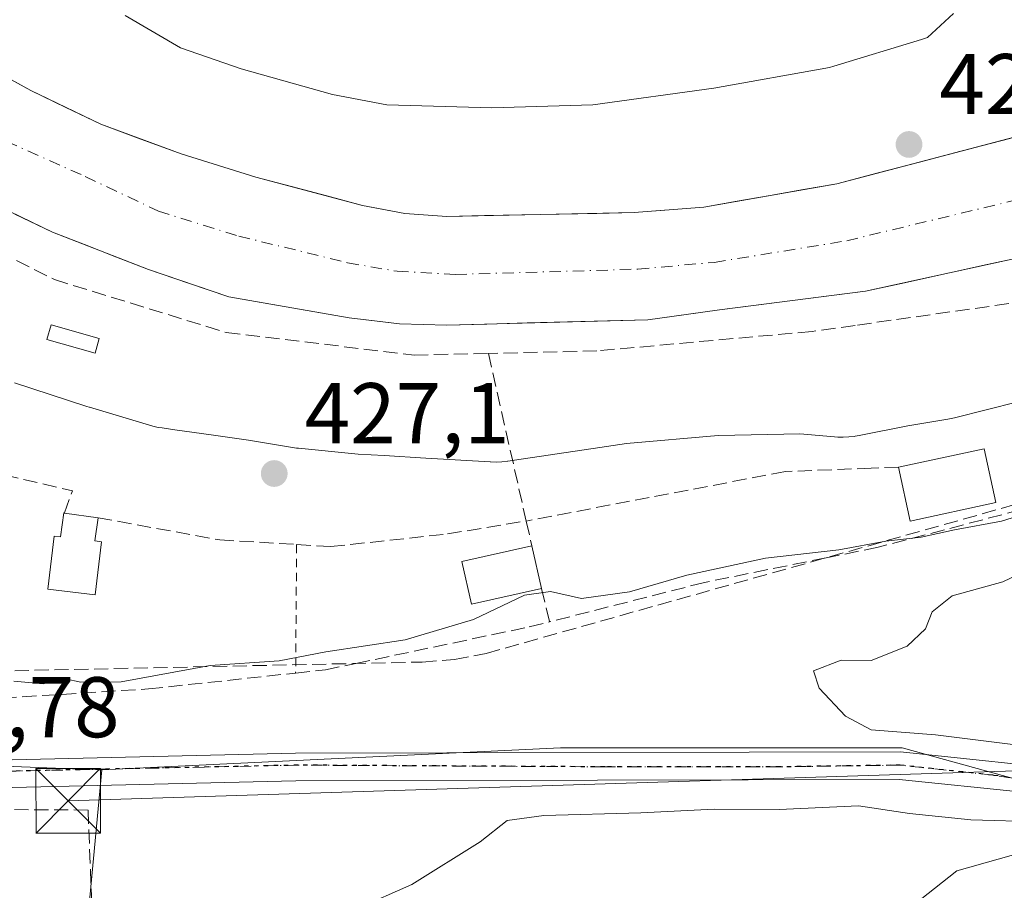
# Model space of a CAD drawing. Units: metres. Extents: x 576800 to 580250, y 4724231 to 4726583.
# Drawn here: x 578130 to 578244, y 4725667 to 4725768 of the extents above; entities that cross this region are included whole.
import ezdxf

# ---------------------------------------------------------------- set-up
doc = ezdxf.new("R2010")
doc.units = ezdxf.units.M
doc.header["$MEASUREMENT"] = 0
for name, pattern in [('DGN Style 2', [1.6480167562047852, 0.988810053722871, -0.6592067024819142]), ('DGN Style 3', [2.307223458686699, 1.648016756204785, -0.6592067024819142]), ('DGN Style 4', [2.6384748266838614, 1.318413404963828, -0.6592067024819142, 0.001648016756204785, -0.6592067024819142]), ('DGN Style 5', [1.1536117293433497, 0.4944050268614355, -0.6592067024819142])]:
    doc.linetypes.add(name, pattern=pattern)
for name, color, linetype, lineweight in [('Alambrada', 7, 'DGN Style 2', 0), ('Carretera de calzada única Cxs', 7, 'Continuous', 13), ('Carretera de calzada única eje', 7, 'DGN Style 4', 0), ('Corriente artificial lineal', 4, 'DGN Style 3', 13), ('Corriente natural Cxs', 4, 'Continuous', 13), ('Corriente natural eje', 4, 'DGN Style 4', 0), ('Curva de nivel normal', 30, 'Continuous', 0), ('Edificación Cxs', 1, 'Continuous', 13), ('Edificación ligera Cxs', 1, 'Continuous', 0), ('Espacio natural protegido', 121, 'Continuous', 13), ('Espacio natural protegido CxS', 121, 'Continuous', 0), ('Huerta CxS', 92, 'Continuous', 0), ('Instalación sanitaria CxS', 9, 'Continuous', 0), ('Matorral CxS', 135, 'Continuous', 0), ('Muro lineal', 1, 'DGN Style 3', 13), ('Núcleo urbano CxS', 7, 'Continuous', 0), ('Punto de cota en terreno', 7, 'Continuous', 0), ('Ruta', 7, 'DGN Style 5', 30), ('Rótulo de punto de cota en terreno', 7, 'Continuous', 0), ('Seto lineal', 92, 'DGN Style 3', 0), ('Suelo desnudo CxS', 253, 'Continuous', 0), ('Tendido', 6, 'Continuous', 0), ('Torre de tendido puntual', 7, 'Continuous', 0)]:
    doc.layers.add(name, color=color, linetype=linetype, lineweight=lineweight)
doc.styles.add('Style-Arial', font='txt')

# ---------------------------------------------------------------- blocks, each defined once
blk = doc.blocks.new('*U31')
at = {"layer": 'Suelo desnudo CxS', "color": 253, "linetype": 'Continuous', "lineweight": 0}
for points in [[(578106.2301000003, 4725774.020099999, 425.7069000000047), (578118.5100999996, 4725766.890100001, 424.9673000000039), (578130.8101000004, 4725760.140100001, 425.2143000000069), (578138.9501, 4725756.2301, 425.4992000000057), (578148.3300999999, 4725752.770099999, 425.5065999999933), (578156.9901000002, 4725750.0701, 426.0132000000012), (578169.4401000004, 4725746.780099999, 425.8690999999963), (578174.3601000002, 4725745.8201, 425.5550999999978), (578179.2401000002, 4725745.4901, 425.6928999999946), (578201.0500999996, 4725745.9301, 425.9937000000064), (578209.1501000002, 4725746.5801, 425.9167000000016), (578224.6201, 4725749.280099999, 426.0930999999982), (578258.2922, 4725758.150699999, 426.3125)], [(578268.8400999998, 4725745.710100001, 424.5362000000023), (578227.9501, 4725736.780099999, 424.8744000000006), (578210.9801000003, 4725734.620100001, 424.6775999999954), (578202.6301999995, 4725733.440099999, 424.8580999999977), (578179.2301000003, 4725732.840100001, 424.5586000000039), (578173.7401999999, 4725732.970100001, 424.4104999999981), (578167.8701, 4725733.670100001, 423.7994000000036), (578153.8602, 4725736.130100001, 425.079700000002), (578144.5000999998, 4725739.3201, 424.6938999999985), (578133.3501000004, 4725743.6501, 424.5991999999969), (578124.5701000001, 4725747.880100001, 424.7926000000007), (578112.5301000001, 4725754.640100001, 425.532600000006), (578099.2301000003, 4725763.0601, 425.2084000000032), (578093.1901000004, 4725766.600099999, 424.7360999999946), (578073.8601000002, 4725781.790100001, 424.2477999999974)]]:
    blk.add_polyline3d(points, dxfattribs=at)
blk = doc.blocks.new('5PATER')
at = {"layer": 'Núcleo urbano CxS', "linetype": 'Continuous', "lineweight": 0}
h = blk.add_hatch(color=51, dxfattribs=at)
edge = h.paths.add_edge_path()
edge.add_ellipse((0, 0), major_axis=(-0.1095731443231308, -0.1110710700762829), ratio=0.9994222409660322, start_angle=0, end_angle=360)
blk = doc.blocks.new('5TTEND')
at = {"layer": 'Instalación sanitaria CxS', "color": 7, "linetype": 'Continuous', "lineweight": 0}
for p, q in [((-0.375, 0.3754), (0.375, -0.3746)), ((0.3720000000000001, 0.3784000000000001), (-0.3720000000000001, -0.3776))]:
    blk.add_line(p, q, dxfattribs=at)
at = {"layer": 'Instalación sanitaria CxS', "color": 7, "linetype": 'Continuous', "lineweight": 0, "flags": 128}
blk.add_lwpolyline([(-0.375, -0.3746), (0.375, -0.3746), (0.375, 0.3754), (-0.375, 0.3754), (-0.3720000000000001, -0.3776)], dxfattribs=at)

msp = doc.modelspace()

# ---------------------------------------------------------------- linework, layer by layer
at = {"layer": 'Alambrada', "color": 7, "linetype": 'DGN Style 2', "lineweight": 0, "extrusion": (0.00289076974020875, 0.3606235273654452, 0.9327069823694969), "elevation": 1706272.074824142, "flags": 128}
msp.add_lwpolyline([(-540262.981757902, -4411726.648232267), (-540262.9817579018, -4411710.597659863)], dxfattribs=at)
at = {"layer": 'Carretera de calzada única Cxs', "color": 7, "linetype": 'Continuous', "lineweight": 13}
for points in [[(577947.0701000001, 4725783.100099999, 439.847299999994), (577977.9801000003, 4725747.390100001, 437.1974000000046), (577990.1601, 4725735.380100001, 436.8690999999963), (578002.0301000001, 4725724.8301, 438.5580999999948), (578013.7500999998, 4725715.440099999, 442.9524999999995), (578023.0800999999, 4725709.4101, 438.9707999999956), (578031.9801000003, 4725704.840100001, 435.3442000000068), (578048.8901000004, 4725697.340100001, 434.6352000000043), (578060.4401000004, 4725692.7401, 434.3512999999948), (578069.8701, 4725689.4301, 434.7111000000005), (578083.5701000001, 4725686.3301, 434.882500000007), (578102.4200999998, 4725683.350099999, 437.4012999999978), (578113.6901000004, 4725682.300100001, 434.9020000000019), (578123.6901000004, 4725682.0801, 437.0344999999944), (578161.6401000004, 4725682.970100001, 434.7661999999983), (578232.0301000001, 4725683.140100001, 434.9682999999932), (578246.6901000004, 4725681.590100001, 434.7807999999932)], [(577947.0701000001, 4725783.100099999, 439.847299999994), (577977.9801000003, 4725747.390100001, 437.1974000000046), (577990.1601, 4725735.380100001, 436.8690999999963), (578002.0301000001, 4725724.8301, 438.5580999999948), (578013.7500999998, 4725715.440099999, 442.9524999999995), (578023.0800999999, 4725709.4101, 438.9707999999956), (578031.9801000003, 4725704.840100001, 435.3442000000068), (578048.8901000004, 4725697.340100001, 434.6352000000043), (578060.4401000004, 4725692.7401, 434.3512999999948), (578069.8701, 4725689.4301, 434.7111000000005), (578083.5701000001, 4725686.3301, 434.882500000007), (578102.4200999998, 4725683.350099999, 437.4012999999978), (578113.6901000004, 4725682.300100001, 434.9020000000019), (578123.6901000004, 4725682.0801, 437.0344999999944), (578161.6401000004, 4725682.970100001, 434.7661999999983), (578232.0301000001, 4725683.140100001, 434.9682999999932), (578246.6901000004, 4725681.590100001, 434.7807999999932), (578258.4600999998, 4725679.5601, 438.0028000000021), (578273.0500999996, 4725676.1601, 435.7526999999973), (578282.5000999998, 4725673.4301, 435.1392000000051)], [(578246.2600999996, 4725678.4301, 435.1726000000053), (578231.8701, 4725679.9301, 437.5985999999976), (578161.6700999998, 4725679.7601, 434.2143000000069), (578123.6901000004, 4725678.880100001, 434.9858999999997), (578113.5100999996, 4725679.090100001, 434.1463999999978), (578102.0100999996, 4725680.1801, 435.7259999999952), (578082.9600999998, 4725683.1801, 436.210500000001), (578068.9801000003, 4725686.340100001, 436.4940999999963), (578059.3201000001, 4725689.7301, 435.3266000000004), (578047.6401000004, 4725694.380100001, 436.1956999999966), (578030.6001000004, 4725701.960100001, 436.0138000000007), (578021.4801000003, 4725706.630100001, 437.1315000000032), (578011.8701, 4725712.840100001, 440.1392000000051), (577999.9600999998, 4725722.380100001, 441.485799999995), (577987.9600999998, 4725733.040100001, 437.4380999999995), (577975.6401000004, 4725745.190099999, 438.3099999999977), (577944.6001000004, 4725781.0601, 438.9505000000063)], [(578281.3901000004, 4725670.4101, 435.7075999999943), (578272.2500999998, 4725673.050100001, 434.5231000000058), (578257.8201000001, 4725676.420100001, 438.2342000000062), (578246.2600999996, 4725678.4301, 435.1726000000053), (578231.8701, 4725679.9301, 437.5985999999976), (578161.6700999998, 4725679.7601, 434.2143000000069), (578123.6901000004, 4725678.880100001, 434.9858999999997), (578113.5100999996, 4725679.090100001, 434.1463999999978), (578102.0100999996, 4725680.1801, 435.7259999999952), (578082.9600999998, 4725683.1801, 436.210500000001), (578068.9801000003, 4725686.340100001, 436.4940999999963), (578059.3201000001, 4725689.7301, 435.3266000000004), (578047.6401000004, 4725694.380100001, 436.1956999999966), (578030.6001000004, 4725701.960100001, 436.0138000000007), (578021.4801000003, 4725706.630100001, 437.1315000000032), (578011.8701, 4725712.840100001, 440.1392000000051), (577999.9600999998, 4725722.380100001, 441.485799999995), (577987.9600999998, 4725733.040100001, 437.4380999999995), (577975.6401000004, 4725745.190099999, 438.3099999999977), (577944.6001000004, 4725781.0601, 438.9505000000063)]]:
    msp.add_polyline3d(points, dxfattribs=at)
at = {"layer": 'Carretera de calzada única eje', "color": 7, "linetype": 'DGN Style 4', "lineweight": 0}
msp.add_polyline3d([(578282.0100999996, 4725672.090100001, 434.2915000000066), (578265.7600999996, 4725676.340100001, 436.5595999999932), (578256.4600999998, 4725678.290100001, 437.0641000000033), (578250.2500999998, 4725679.340100001, 435.4501000000019), (578242.7801000001, 4725680.420100001, 436.2198000000063), (578232.0100999996, 4725681.590100001, 435.6187999999966), (578218.0301000001, 4725681.390100001, 433.6074999999983), (578197.6201, 4725681.390100001, 433.6297999999952), (578161.9200999998, 4725681.590100001, 434.491200000004), (578119.7801000001, 4725680.710100001, 435.0583000000043), (578106.8901000004, 4725681.390100001, 437.3295999999973), (578087.4801000003, 4725684.100099999, 434.3586000000069), (578071.1401000004, 4725687.5101, 434.9707000000053), (578064.2500999998, 4725689.440099999, 435.0662000000011), (578036.0100999996, 4725701.290100001, 435.7081000000035), (578023.3000999996, 4725707.690099999, 437.0662000000011), (578011.4200999998, 4725715.110099999, 441.1003000000055), (577994.5500999996, 4725729.6801, 438.2966000000015), (577979.9200999998, 4725743.420100001, 437.8978999999963), (577968.3901000004, 4725755.5601, 436.1509999999981), (577944.8300999999, 4725783.2501, 439.5344000000041)], dxfattribs=at)
at = {"layer": 'Corriente artificial lineal', "color": 4, "linetype": 'DGN Style 3', "lineweight": 13}
msp.add_polyline3d([(577975.7050999999, 4725769.965100001, 431.0864000000002), (577980.5800999999, 4725764.520099999, 431.0807000000059), (577989.3066999996, 4725755.440300001, 430.7381000000024), (578008.1103999997, 4725741.239700001, 430.6526000000013), (578040.8130000001, 4725719.173400001, 431.0472000000009), (578063.3554999996, 4725705.838400001, 430.5100999999996), (578075.4205, 4725700.123400001, 430.8773999999976), (578091.6130999997, 4725694.567100001, 430.2023000000045), (578105.8821999999, 4725692.104900001, 430.133799999996), (578176.3800999997, 4725693.590100001, 430.7719999999972), (578180.1300999997, 4725693.9001, 430.8950000000041), (578183.8101000004, 4725694.600099999, 430.9533999999985), (578252.2901, 4725713.880100001, 428.796199999997)], dxfattribs=at)
at = {"layer": 'Corriente natural Cxs', "color": 4, "linetype": 'Continuous', "lineweight": 13}
for points in [[(578268.8400999998, 4725745.710100001, 424.5362000000023), (578227.9501, 4725736.780099999, 424.8744000000006), (578210.9801000003, 4725734.620100001, 424.6775999999954), (578202.6300999997, 4725733.440099999, 424.8580999999977), (578179.2301000003, 4725732.840100001, 424.5586000000039), (578173.7401000002, 4725732.970100001, 424.4104999999981), (578167.8701, 4725733.670100001, 423.7994000000036), (578153.8601000002, 4725736.130100001, 425.079700000002), (578144.5000999998, 4725739.3201, 424.6938999999985), (578133.3501000004, 4725743.6501, 424.5991999999969), (578124.5701000001, 4725747.880100001, 424.7926000000007), (578112.5301000001, 4725754.640100001, 425.532600000006), (578099.2301000003, 4725763.0601, 425.2084000000032), (578093.1901000004, 4725766.600099999, 424.7360999999946), (578073.8601000002, 4725781.790100001, 424.2477999999974)], [(578106.2301000003, 4725774.020099999, 425.7069000000047), (578118.5100999996, 4725766.890100001, 424.9673000000039), (578130.8101000004, 4725760.140100001, 425.2143000000069), (578138.9501, 4725756.2301, 425.4992000000057), (578148.3300999999, 4725752.770099999, 425.5065999999933), (578156.9901000002, 4725750.0701, 426.0132000000012), (578169.4401000004, 4725746.780099999, 425.8690999999963), (578174.3601000002, 4725745.8201, 425.5550999999978), (578179.2401000002, 4725745.4901, 425.6928999999946), (578201.0500999996, 4725745.9301, 425.9937000000064), (578209.1501000002, 4725746.5801, 425.9167000000016), (578224.6201, 4725749.280099999, 426.0930999999982), (578267.4001000002, 4725760.550100001, 426.3561999999947)], [(578126.7100999998, 4725762.390100001, 425.2464000000036), (578130.8101000004, 4725760.140100001, 425.2143000000069), (578134.8800999997, 4725758.1851, 425.3365999999951), (578138.9501, 4725756.2301, 425.4992000000057), (578143.6401000004, 4725754.5001, 425.4470000000001), (578148.3300999999, 4725752.770099999, 425.5065999999933), (578152.6601, 4725751.420100001, 425.8668000000035), (578156.9901000002, 4725750.0701, 426.0132000000012), (578161.1401000004, 4725748.973400001, 426.1690999999992), (578165.2901, 4725747.876800001, 426.2033999999985), (578169.4401000004, 4725746.780099999, 425.8690999999963), (578171.9001000002, 4725746.300100001, 425.6160999999993), (578174.3601000002, 4725745.8201, 425.5550999999978), (578179.2401000002, 4725745.4901, 425.6928999999946), (578183.6020999998, 4725745.5781, 425.8119000000006), (578187.9641000004, 4725745.666099999, 425.8821000000025), (578192.3261000002, 4725745.754100001, 425.8415999999997), (578196.6880999999, 4725745.8421, 425.9796000000061), (578201.0500999996, 4725745.9301, 425.9937000000064), (578205.1001000004, 4725746.255100001, 425.9918000000035), (578209.1501000002, 4725746.5801, 425.9167000000016), (578213.0175999999, 4725747.255100001, 425.9024000000064), (578216.8850999996, 4725747.9301, 425.9535999999935), (578220.7526000004, 4725748.6051, 426.0920999999944), (578224.6201, 4725749.280099999, 426.0930999999982), (578229.4304000001, 4725750.547300001, 426.3603000000003), (578234.2407000001, 4725751.8146, 426.6410000000033), (578239.051, 4725753.081800001, 426.4075000000012), (578243.8613, 4725754.348999999, 426.3083999999944), (578248.6716, 4725755.6162, 426.2823999999965)], [(578246.1233999999, 4725740.749, 424.5844999999972), (578241.5800999999, 4725739.756800001, 424.678899999999), (578237.0367999999, 4725738.7645, 424.6561999999976), (578232.4934, 4725737.772299999, 424.8227999999945), (578227.9501, 4725736.780099999, 424.8744000000006), (578223.7076000003, 4725736.2401, 424.5400999999983), (578219.4650999998, 4725735.700099999, 424.5011999999988), (578215.2226, 4725735.1601, 424.6165000000037), (578210.9801000003, 4725734.620100001, 424.6775999999954), (578206.8052000003, 4725734.030099999, 424.6588999999949), (578202.6301999995, 4725733.440099999, 424.8580999999977), (578197.9501999998, 4725733.3201, 424.6269999999931), (578193.2702000003, 4725733.200099999, 424.3666999999987), (578188.5900999998, 4725733.0801, 424.2679999999964), (578183.9101, 4725732.960100001, 424.3473999999987), (578179.2301000003, 4725732.840100001, 424.5586000000039), (578176.4852, 4725732.905099999, 424.584400000007), (578173.7401999999, 4725732.970100001, 424.4104999999981), (578170.8052000003, 4725733.3201, 424.1242999999959), (578167.8701, 4725733.670100001, 423.7994000000036), (578163.2001, 4725734.4901, 424.6549999999989), (578158.5301999999, 4725735.3101, 425.2329000000027), (578153.8602, 4725736.130100001, 425.079700000002), (578149.1802000003, 4725737.725099999, 424.7508999999991), (578144.5000999998, 4725739.3201, 424.6938999999985), (578140.7834000001, 4725740.7634, 424.7976999999955), (578137.0668000003, 4725742.206800001, 424.9640000000073), (578133.3501000004, 4725743.6501, 424.5991999999969), (578128.9600999998, 4725745.765100001, 424.5090000000055)]]:
    msp.add_polyline3d(points, dxfattribs=at)
at = {"layer": 'Corriente natural eje', "color": 4, "linetype": 'DGN Style 4', "lineweight": 0}
msp.add_polyline3d([(578034.7199999997, 4725826.015799999, 425.4820999999939), (578037.2100999998, 4725824.030099999, 425.4330999999948), (578054.8101000004, 4725805.720100001, 425.2838999999949), (578081.3501000004, 4725785.800100001, 424.4738000000071), (578103.5000999998, 4725768.220100001, 424.8791000000056), (578115.4801000003, 4725759.800100001, 424.3733000000066), (578137.1601, 4725750.140100001, 424.2252000000008), (578145.6601, 4725746.110099999, 424.3975999999967), (578155.0201000003, 4725743.200099999, 424.4612000000052), (578167.6901000004, 4725740.090100001, 423.8641999999964), (578173.4600999998, 4725739.100099999, 424.0880999999936), (578180.2401000002, 4725738.7301, 424.4241999999941), (578201.4600999998, 4725739.350099999, 424.3929000000062), (578210.3701, 4725740.140100001, 424.3141000000033), (578225.7801000001, 4725742.6501, 424.1435999999958), (578268.2901, 4725752.890100001, 424.7973000000056), (578281.1901000004, 4725754.5101, 424.4884000000021), (578291.2301000003, 4725754.440099999, 424.3877000000066), (578306.1101000002, 4725755.0101, 424.4277000000002), (578324.1001000004, 4725753.5601, 424.1591999999946), (578329.1101000002, 4725752.870100001, 424.4222000000009), (578348.0301000001, 4725747.720100001, 424.8261000000057), (578355.5000999998, 4725745.020099999, 424.4864999999991), (578358.7450000001, 4725743.7349, 424.4836000000069)], dxfattribs=at)
at = {"layer": 'Curva de nivel normal', "color": 30, "linetype": 'Continuous', "lineweight": 0, "flags": 128}
for points, elevation in [([(578252.8200000003, 4725712.840100001), (578243.7800000003, 4725710.0001), (578238.3200000003, 4725709.0101), (578234.4500000002, 4725708.1501), (578230.3399999999, 4725707.670100001), (578224.8700000001, 4725706.6601), (578216.3399999999, 4725705.710100001), (578207.1699999999, 4725703.720100001), (578200.5, 4725701.7601), (578194.9299999997, 4725700.9801), (578191.3200000003, 4725701.800100001), (578188.2800000003, 4725701.390100001), (578182.3399999999, 4725698.550100001), (578174.4000000004, 4725696.170100001), (578165.1600000003, 4725694.790100001), (578159.7199999997, 4725693.720100001), (578151.7100000001, 4725693.1801), (578141.3200000003, 4725691.3101), (578136.6299999999, 4725691.2501), (578134.7999999998, 4725691.6501), (578132.2599999999, 4725691.0601), (578128.8399999999, 4725691.380100001)], 430), ([(578248.5800000001, 4725705.1601), (578243.9400000004, 4725702.920100001), (578238.0499999998, 4725701.3201), (578235.7400000002, 4725699.460100001), (578234.9400000004, 4725697.460100001), (578232.7999999998, 4725695.440099999), (578228.6100000005, 4725693.780099999), (578225.1299999999, 4725693.800100001), (578221.9199999999, 4725692.5701), (578222.5800000001, 4725690.550100001), (578225.6299999999, 4725687.290100001), (578228.6399999997, 4725685.710100001), (578236.0999999996, 4725685.100099999), (578255.3799999999, 4725682.720100001)], 435), ([(578168.8300000001, 4725664.890100001), (578175.1699999999, 4725667.700099999), (578183.0999999996, 4725672.640100001), (578186.25, 4725675.1501), (578190.5199999996, 4725675.7301), (578201.8200000003, 4725676.030099999), (578210.3600000005, 4725676.4801), (578217.9299999997, 4725676.4301), (578227.1500000004, 4725676.850099999), (578233.0700000003, 4725675.940099999), (578240.2100000001, 4725675.2401), (578248.3499999996, 4725674.9901)], 435), ([(578246.7100000001, 4725671.5601), (578238.5899999999, 4725669.280099999), (578234.3200000003, 4725665.9001)], 440)]:
    msp.add_lwpolyline(points, dxfattribs=dict(at, elevation=elevation))
at = {"layer": 'Edificación Cxs', "color": 1, "linetype": 'Continuous', "lineweight": 13, "extrusion": (-0.2599187529335272, 0.8069587873424318, 0.5303392851791314), "elevation": 3663392.729273445, "flags": 128}
msp.add_lwpolyline([(-1999222.149056661, -2291159.374862346), (-1999232.282441265, -2291157.439938933), (-1999231.635619858, -2291145.41201432)], dxfattribs=at)
at = {"layer": 'Edificación Cxs', "color": 1, "linetype": 'Continuous', "lineweight": 13, "extrusion": (-0.525372590451762, 0.5110978767160776, 0.6802665665886588), "elevation": 2111808.524607948, "flags": 128}
msp.add_lwpolyline([(-3790493.717166162, -1959373.077356154), (-3790485.245106909, -1959381.367795201), (-3790488.805111066, -1959389.227517794)], dxfattribs=at)
at = {"layer": 'Edificación Cxs', "color": 1, "linetype": 'Continuous', "lineweight": 13, "elevation": 430.8908999999985, "flags": 128}
msp.add_lwpolyline([(578138.6401000004, 4725710.4001), (578138.2500999998, 4725707.700099999), (578139.0500999996, 4725707.610099999), (578138.3101000004, 4725701.4301), (578132.8000999996, 4725702.100099999), (578133.5500999996, 4725708.2601), (578134.2600999996, 4725708.1801), (578134.6601, 4725710.960100001), (578134.7200999996, 4725710.950099999)], close=True, dxfattribs=at)
at = {"layer": 'Edificación Cxs', "color": 1, "linetype": 'Continuous', "lineweight": 13, "extrusion": (-0.08531722264454053, 0.01197052866814567, 0.9962819269482044), "elevation": 7672.005805765548, "flags": 128}
msp.add_lwpolyline([(-4760200.938661533, -83738.20262294007), (-4760200.938661533, -83734.22945426812)], dxfattribs=at)
at = {"layer": 'Edificación Cxs', "color": 1, "linetype": 'Continuous', "lineweight": 13, "extrusion": (-0.1399617918151477, 0.621080451698137, 0.7711483445812041), "elevation": 2854452.303470042, "flags": 128}
msp.add_lwpolyline([(-1602939.743027121, -3456775.516925537), (-1602939.743027121, -3456768.910369913)], dxfattribs=at)
at = {"layer": 'Edificación Cxs', "color": 1, "linetype": 'Continuous', "lineweight": 13}
for points in [[(578138.6401000004, 4725710.4001, 429.5341000000044), (578138.2500999998, 4725707.700099999, 430.6797999999981), (578139.0500999996, 4725707.610099999, 430.437699999995), (578138.3101000004, 4725701.4301, 430.8908999999985), (578132.8000999996, 4725702.100099999, 430.2373999999982), (578133.5500999996, 4725708.2601, 429.6992999999929), (578134.2600999996, 4725708.1801, 429.9026000000013), (578134.6601, 4725710.960100001, 429.1800999999978), (578134.7200999996, 4725710.950099999, 429.1918000000006)], [(578190.2600999996, 4725702.1601, 435.2160000000004), (578182.1001000004, 4725700.3301, 430.3791999999958), (578181.0000999998, 4725705.300100001, 429.0687999999937), (578189.1401000004, 4725707.130100001, 431.0099000000046)]]:
    msp.add_polyline3d(points, dxfattribs=at)
for points in [[(578243.1201, 4725712.1601, 441.2381000000024), (578233.1700999998, 4725710.020099999, 441.2381000000024), (578231.8201000001, 4725716.300100001, 441.2381000000024), (578241.7801000001, 4725718.4301, 441.2381000000024)], [(578190.2600999996, 4725702.1601, 435.2160000000004), (578182.1001000004, 4725700.3301, 435.2160000000004), (578181.0000999998, 4725705.300100001, 435.2160000000004), (578189.1401000004, 4725707.130100001, 435.2160000000004)]]:
    msp.add_3dface(points, dxfattribs=at)
at = {"layer": 'Edificación ligera Cxs', "color": 1, "linetype": 'Continuous', "lineweight": 0}
msp.add_polyline3d([(578138.7801000001, 4725731.270099999, 434.5890999999974), (578138.2901, 4725729.5601, 432.1331000000064), (578132.6901000004, 4725731.1601, 429.6108999999997), (578133.1801000005, 4725732.870100001, 430.9844000000012), (578138.7801000001, 4725731.270099999, 434.5890999999974)], dxfattribs=at)
msp.add_3dface([(578138.7801000001, 4725731.270099999, 434.5890999999974), (578138.2901, 4725729.5601, 434.5890999999974), (578132.6901000004, 4725731.1601, 434.5890999999974), (578133.1801000005, 4725732.870100001, 434.5890999999974)], dxfattribs=at)
at = {"layer": 'Espacio natural protegido', "color": 121, "linetype": 'Continuous', "lineweight": 13, "flags": 128}
for points in [[(578141.8012000005, 4725768.872699999), (578148.2265000012, 4725765.116699999), (578155.294800002, 4725762.690400001), (578165.9478000012, 4725759.688600001), (578172.2400000006, 4725758.471699998), (578184.4718000015, 4725758.124900003), (578196.2155000018, 4725758.477000002), (578210.3312000011, 4725760.424900002), (578223.7571000018, 4725762.834400001), (578224.2837000011, 4725762.9949), (578234.4821, 4725766.104499998), (578235.1924000015, 4725766.321100002), (578238.2076000005, 4725769.112799999)], [(578245.6908, 4725723.891100002), (578238.3358, 4725722.042199997), (578237.9467999999, 4725721.952699998), (578237.5529000001, 4725721.878400001), (578232.8824000004, 4725721.094699998), (578227.234100001, 4725719.968599998), (578226.7479000014, 4725719.8858), (578226.683400001, 4725719.8748), (578226.0330999999, 4725719.804099998), (578225.3795000014, 4725719.7762), (578224.7255000015, 4725719.791100001), (578224.3728000005, 4725719.816900001), (578220.3224000009, 4725720.1858), (578216.5871000012, 4725720.103999999), (578210.8047000017, 4725719.977500001), (578200.133800001, 4725719.034000001), (578197.0307000012, 4725718.572700001), (578187.1131999996, 4725717.098400002), (578186.3495000007, 4725716.984800001), (578186.2834000001, 4725716.975200002), (578185.6330000024, 4725716.9046), (578184.9795000006, 4725716.876600001), (578184.3255000006, 4725716.891500002), (578184.2837000003, 4725716.893899999), (578176.8034000007, 4725717.340500002), (578171.9560000016, 4725717.629900001), (578168.903800001, 4725717.812100002), (578168.5204000007, 4725717.842400001), (578161.9924000015, 4725718.484799998), (578161.7524000001, 4725718.508400002), (578161.5259000014, 4725718.5333), (578161.037400001, 4725718.605000001), (578156.1365000014, 4725719.447700001), (578152.0691000003, 4725720.017699999), (578147.3196999998, 4725720.683200002), (578146.120300001, 4725720.8513), (578145.655500002, 4725720.927600003), (578145.016900001, 4725721.069800003), (578144.6430000013, 4725721.173699999), (578137.660100001, 4725723.262299999), (578137.598100001, 4725723.280800002), (578137.3499000006, 4725723.358599998), (578128.905000001, 4725726.125700003)]]:
    msp.add_lwpolyline(points, dxfattribs=at)
at = {"layer": 'Espacio natural protegido CxS', "color": 121, "linetype": 'Continuous', "lineweight": 0, "flags": 128}
for points in [[(578141.8012, 4725768.8727), (578148.2265000006, 4725765.116699998), (578155.2947999992, 4725762.690400001), (578165.9478000007, 4725759.6886), (578172.24, 4725758.471699999), (578184.4718000009, 4725758.124900001), (578196.2154999991, 4725758.477000001), (578210.3312000005, 4725760.424900001), (578223.7571000011, 4725762.8344), (578224.2837000005, 4725762.994899999), (578234.4820999994, 4725766.104499999), (578235.192400001, 4725766.3211), (578238.2075999998, 4725769.1128)], [(578245.6907999993, 4725723.891100002), (578238.3357999994, 4725722.042199999), (578237.9467999993, 4725721.952699999), (578237.5528999995, 4725721.8784), (578232.8823999999, 4725721.094699998), (578227.2341000005, 4725719.968599998), (578226.7479000008, 4725719.885799999), (578226.6834000003, 4725719.874799999), (578226.0330999992, 4725719.804099999), (578225.379500001, 4725719.776199999), (578224.7254999987, 4725719.7911), (578224.3727999999, 4725719.8169), (578220.3224000003, 4725720.185799999), (578216.5871000007, 4725720.104), (578210.8047000011, 4725719.9775), (578200.1338000004, 4725719.034), (578197.0307000007, 4725718.5727), (578187.113199999, 4725717.098400001), (578186.3495000004, 4725716.984800001), (578186.2833999996, 4725716.9752), (578185.6329999996, 4725716.904599999), (578184.9795, 4725716.8766), (578184.3255, 4725716.891500001), (578184.2836999998, 4725716.8939), (578176.8034000001, 4725717.340500001), (578171.956000001, 4725717.6299), (578168.9038000006, 4725717.812100001), (578168.5204000003, 4725717.842400001), (578161.992400001, 4725718.484799999), (578161.7523999996, 4725718.508400002), (578161.5259000007, 4725718.533299999), (578161.0374000005, 4725718.605), (578156.136500001, 4725719.4477), (578152.0690999997, 4725720.017700001), (578147.3196999992, 4725720.683200001), (578146.1203000004, 4725720.851299999), (578145.6555000015, 4725720.927600001), (578145.0169000004, 4725721.069800002), (578144.6430000007, 4725721.173699998), (578137.6601000006, 4725723.2623), (578137.5981000004, 4725723.280800001), (578137.3499, 4725723.3586), (578128.9050000004, 4725726.125700002)]]:
    msp.add_lwpolyline(points, dxfattribs=at)
at = {"layer": 'Huerta CxS', "color": 92, "linetype": 'Continuous', "lineweight": 0}
for points in [[(577938.7518999996, 4725795.030099999, 436.3945999999996), (577939.3397000004, 4725794.354900001, 436.3417000000045), (577966.9993000003, 4725765.5045, 434.6272000000026), (577987.3679000001, 4725741.269099999, 434.6444999999949), (578014.2878999999, 4725711.797499999, 435.3133999999991), (578062.5411, 4725689.0867, 434.3325999999943), (578100.0988999996, 4725682.569900001, 433.7697999999946), (578138.6344999997, 4725681.041099999, 433.1530999999959), (578139.0698999995, 4725681.061899999, 433.1652999999933)], [(578404.6803000001, 4725606.5503, 430.3053000000073), (578366.3504999997, 4725624.481100001, 431.5991999999969), (578355.7977, 4725630.598300001, 431.8540999999968), (578326.6913000002, 4725647.470699999, 432.5148999999947), (578288.9671, 4725667.9475, 433.0301999999938), (578232.2149, 4725683.602499999, 434.1199999999953), (578192.4751000004, 4725683.6033, 433.0339999999997), (578139.0698999995, 4725681.061899999, 433.1652999999933), (578138.6344999997, 4725681.041099999, 433.1530999999959), (578100.0988999996, 4725682.569900001, 433.7697999999946), (578062.5411, 4725689.0867, 434.3325999999943), (578014.2878999999, 4725711.797499999, 435.3133999999991), (577987.3679000001, 4725741.269099999, 434.6444999999949), (577966.9993000003, 4725765.5045, 434.6272000000026), (577939.3397000004, 4725794.354900001, 436.3417000000045)], [(578073.8601000002, 4725781.790100001, 424.2477999999974), (578093.1901000004, 4725766.600099999, 424.7360999999946), (578099.2301000003, 4725763.0601, 425.2084000000032), (578112.5301000001, 4725754.640100001, 425.532600000006), (578124.5701000001, 4725747.880100001, 424.7926000000007), (578133.3501000004, 4725743.6501, 424.5991999999969), (578144.5000999998, 4725739.3201, 424.6938999999985), (578153.8602, 4725736.130100001, 425.079700000002), (578167.8701, 4725733.670100001, 423.7994000000036), (578173.7401999999, 4725732.970100001, 424.4104999999981), (578179.2301000003, 4725732.840100001, 424.5586000000039), (578202.6301999995, 4725733.440099999, 424.8580999999977), (578210.9801000003, 4725734.620100001, 424.6775999999954), (578227.9501, 4725736.780099999, 424.8744000000006), (578268.8400999998, 4725745.710100001, 424.5362000000023)], [(578268.8400999998, 4725745.710100001, 424.5362000000023), (578227.9501, 4725736.780099999, 424.8744000000006), (578210.9801000003, 4725734.620100001, 424.6775999999954), (578202.6301999995, 4725733.440099999, 424.8580999999977), (578179.2301000003, 4725732.840100001, 424.5586000000039), (578173.7401999999, 4725732.970100001, 424.4104999999981), (578167.8701, 4725733.670100001, 423.7994000000036), (578153.8602, 4725736.130100001, 425.079700000002), (578144.5000999998, 4725739.3201, 424.6938999999985), (578133.3501000004, 4725743.6501, 424.5991999999969), (578124.5701000001, 4725747.880100001, 424.7926000000007), (578112.5301000001, 4725754.640100001, 425.532600000006), (578099.2301000003, 4725763.0601, 425.2084000000032), (578093.1901000004, 4725766.600099999, 424.7360999999946), (578073.8601000002, 4725781.790100001, 424.2477999999974)], [(578258.2922, 4725758.150699999, 426.3125), (578224.6201, 4725749.280099999, 426.0930999999982), (578209.1501000002, 4725746.5801, 425.9167000000016), (578201.0500999996, 4725745.9301, 425.9937000000064), (578179.2401000002, 4725745.4901, 425.6928999999946), (578174.3601000002, 4725745.8201, 425.5550999999978), (578169.4401000004, 4725746.780099999, 425.8690999999963), (578156.9901000002, 4725750.0701, 426.0132000000012), (578148.3300999999, 4725752.770099999, 425.5065999999933), (578138.9501, 4725756.2301, 425.4992000000057), (578130.8101000004, 4725760.140100001, 425.2143000000069), (578118.5100999996, 4725766.890100001, 424.9673000000039), (578106.2301000003, 4725774.020099999, 425.7069000000047)], [(578106.2301000003, 4725774.020099999, 425.7069000000047), (578118.5100999996, 4725766.890100001, 424.9673000000039), (578130.8101000004, 4725760.140100001, 425.2143000000069), (578138.9501, 4725756.2301, 425.4992000000057), (578148.3300999999, 4725752.770099999, 425.5065999999933), (578156.9901000002, 4725750.0701, 426.0132000000012), (578169.4401000004, 4725746.780099999, 425.8690999999963), (578174.3601000002, 4725745.8201, 425.5550999999978), (578179.2401000002, 4725745.4901, 425.6928999999946), (578201.0500999996, 4725745.9301, 425.9937000000064), (578209.1501000002, 4725746.5801, 425.9167000000016), (578224.6201, 4725749.280099999, 426.0930999999982), (578258.2922, 4725758.150699999, 426.3125)], [(578475.8696999997, 4725477.5207, 438.9535999999935), (578479.6031, 4725477.4791, 438.3070000000008), (578507.1662999997, 4725485.8113, 433.133799999996), (578528.3201000001, 4725494.1439, 430.4477999999945), (578536.7644999997, 4725504.106100001, 428.9847000000009), (578505.9282999998, 4725532.917300001, 428.8687999999966), (578457.7773000002, 4725575.476299999, 429.1377000000066), (578404.6803000001, 4725606.5503, 430.3053000000073), (578366.3504999997, 4725624.481100001, 431.5991999999969), (578355.7977, 4725630.598300001, 431.8540999999968), (578326.6913000002, 4725647.470699999, 432.5148999999947), (578288.9671, 4725667.9475, 433.0301999999938), (578232.2149, 4725683.602499999, 434.1199999999953), (578192.4751000004, 4725683.6033, 433.0339999999997), (578139.0698999995, 4725681.061899999, 433.1652999999933)]]:
    msp.add_polyline3d(points, dxfattribs=at)
at = {"layer": 'Matorral CxS', "color": 135, "linetype": 'Continuous', "lineweight": 0}
for points in [[(578185.9811000006, 4725567.671499999, 460.2400999999954), (578173.5506999996, 4725601.0557, 451.6968000000052), (578198.2903000005, 4725600.825099999, 451.7148000000016), (578224.4999000002, 4725603.532299999, 455.4443000000028), (578225.5482999999, 4725615.481100001, 451.2119999999995), (578224.3872999996, 4725627.478700001, 448.3687000000064), (578221.2912999997, 4725644.1209, 443.9377999999998), (578202.7144999999, 4725639.8639, 442.8012000000017), (578189.9430999998, 4725635.993899999, 443.4646999999969), (578174.8492999999, 4725629.801899999, 444.6126999999979), (578159.3683000002, 4725625.931700001, 444.459600000002), (578148.1447000002, 4725627.0931, 442.5779999999941), (578140.7918999996, 4725634.833500001, 440.5604000000022), (578140.7921000002, 4725645.283299999, 436.6172999999981), (578137.6961000003, 4725666.182499999, 433.9159999999974), (578139.0698999995, 4725681.061899999, 433.1652999999933), (578192.4751000004, 4725683.6033, 433.0339999999997), (578232.2149, 4725683.602499999, 434.1199999999953), (578288.9671, 4725667.9475, 433.0301999999938)], [(578475.8696999997, 4725477.5207, 438.9535999999935), (578479.6031, 4725477.4791, 438.3070000000008), (578507.1662999997, 4725485.8113, 433.133799999996), (578528.3201000001, 4725494.1439, 430.4477999999945), (578536.7644999997, 4725504.106100001, 428.9847000000009), (578505.9282999998, 4725532.917300001, 428.8687999999966), (578457.7773000002, 4725575.476299999, 429.1377000000066), (578404.6803000001, 4725606.5503, 430.3053000000073), (578366.3504999997, 4725624.481100001, 431.5991999999969), (578355.7977, 4725630.598300001, 431.8540999999968), (578326.6913000002, 4725647.470699999, 432.5148999999947), (578288.9671, 4725667.9475, 433.0301999999938), (578232.2149, 4725683.602499999, 434.1199999999953), (578192.4751000004, 4725683.6033, 433.0339999999997), (578139.0698999995, 4725681.061899999, 433.1652999999933)], [(578173.5506999996, 4725601.0557, 451.6968000000052), (578198.2903000005, 4725600.825099999, 451.7148000000016), (578224.4999000002, 4725603.532299999, 455.4443000000028), (578225.5482999999, 4725615.481100001, 451.2119999999995), (578224.3872999996, 4725627.478700001, 448.3687000000064), (578221.2912999997, 4725644.1209, 443.9377999999998), (578202.7144999999, 4725639.8639, 442.8012000000017), (578189.9430999998, 4725635.993899999, 443.4646999999969), (578174.8492999999, 4725629.801899999, 444.6126999999979), (578159.3683000002, 4725625.931700001, 444.459600000002), (578148.1447000002, 4725627.0931, 442.5779999999941), (578140.7918999996, 4725634.833500001, 440.5604000000022), (578140.7921000002, 4725645.283299999, 436.6172999999981), (578137.6961000003, 4725666.182499999, 433.9159999999974), (578139.0698999995, 4725681.061899999, 433.1652999999933)]]:
    msp.add_polyline3d(points, dxfattribs=at)
at = {"layer": 'Muro lineal', "color": 1, "linetype": 'DGN Style 3', "lineweight": 13}
msp.add_polyline3d([(578139.0701000001, 4725636.300100001, 441.5166999999929), (578138.8901000004, 4725640.880100001, 440.5310000000027), (578138.6401000004, 4725647.090100001, 442.6809000000067), (578137.4801000003, 4725676.360099999, 434.6542999999947), (578099.8501000004, 4725676.600099999, 434.4233999999997), (578095.5500999996, 4725676.630100001, 434.6647999999987), (578093.2401000002, 4725645.8301, 442.3530000000028), (578094.5000999998, 4725645.7401, 442.1823000000004)], dxfattribs=at)
at = {"layer": 'Núcleo urbano CxS', "color": 7, "linetype": 'Continuous', "lineweight": 0}
for points in [[(577938.7518999996, 4725795.030099999, 436.3945999999996), (577939.3397000004, 4725794.354900001, 436.3417000000045), (577966.9993000003, 4725765.5045, 434.6272000000026), (577987.3679000001, 4725741.269099999, 434.6444999999949), (578014.2878999999, 4725711.797499999, 435.3133999999991), (578062.5411, 4725689.0867, 434.3325999999943), (578100.0988999996, 4725682.569900001, 433.7697999999946), (578138.6344999997, 4725681.041099999, 433.1530999999959), (578139.0698999995, 4725681.061899999, 433.1652999999933)], [(578014.2878999999, 4725711.797499999, 435.3133999999991), (578062.5411, 4725689.0867, 434.3325999999943), (578100.0988999996, 4725682.569900001, 433.7697999999946), (578138.6344999997, 4725681.041099999, 433.1530999999959), (578139.0698999995, 4725681.061899999, 433.1652999999933), (578137.6961000003, 4725666.182499999, 433.9159999999974)], [(578173.5506999996, 4725601.0557, 451.6968000000052), (578198.2903000005, 4725600.825099999, 451.7148000000016), (578224.4999000002, 4725603.532299999, 455.4443000000028), (578225.5482999999, 4725615.481100001, 451.2119999999995), (578224.3872999996, 4725627.478700001, 448.3687000000064), (578221.2912999997, 4725644.1209, 443.9377999999998), (578202.7144999999, 4725639.8639, 442.8012000000017), (578189.9430999998, 4725635.993899999, 443.4646999999969), (578174.8492999999, 4725629.801899999, 444.6126999999979), (578159.3683000002, 4725625.931700001, 444.459600000002), (578148.1447000002, 4725627.0931, 442.5779999999941), (578140.7918999996, 4725634.833500001, 440.5604000000022), (578140.7921000002, 4725645.283299999, 436.6172999999981), (578137.6961000003, 4725666.182499999, 433.9159999999974), (578139.0698999995, 4725681.061899999, 433.1652999999933)]]:
    msp.add_polyline3d(points, dxfattribs=at)
at = {"layer": 'Ruta', "color": 7, "linetype": 'DGN Style 5', "lineweight": 30}
msp.add_polyline3d([(578250.2500999998, 4725679.340100001, 435.4501000000019), (578242.7801000001, 4725680.420100001, 436.2198000000063), (578232.0100999996, 4725681.590100001, 435.6187999999966), (578218.0301000001, 4725681.390100001, 433.6074999999983), (578197.6201, 4725681.390100001, 433.6297999999952), (578161.9200999998, 4725681.590100001, 434.491200000004), (578119.7801000001, 4725680.710100001, 435.0583000000043), (578106.8901000004, 4725681.390100001, 437.3295999999973), (578087.4801000003, 4725684.100099999, 434.3586000000069), (578071.1401000004, 4725687.5101, 434.9707000000053), (578064.2500999998, 4725689.440099999, 435.0662000000011), (578036.0100999996, 4725701.290100001, 435.7081000000035), (578023.3000999996, 4725707.690099999, 437.0662000000011), (578011.4200999998, 4725715.110099999, 441.1003000000055), (577994.5500999996, 4725729.6801, 438.2966000000015), (577979.9200999998, 4725743.420100001, 437.8978999999963), (577968.3901000004, 4725755.5601, 436.1509999999981), (577944.8300999999, 4725783.2501, 439.5344000000041)], dxfattribs=at)
at = {"layer": 'Seto lineal', "color": 92, "linetype": 'DGN Style 3', "lineweight": 0, "extrusion": (0.02724942860336494, -0.1208883741666245, 0.9922920284030001), "elevation": -555101.961745655, "flags": 128}
msp.add_lwpolyline([(1603185.997042711, 4448423.67296345), (1603185.997042711, 4448403.507773113)], dxfattribs=at)
at = {"layer": 'Seto lineal', "color": 92, "linetype": 'DGN Style 3', "lineweight": 0, "extrusion": (0.03588730958172376, 0.2293020720805634, 0.9726935081260415), "elevation": 1104780.484669511, "flags": 128}
msp.add_lwpolyline([(159543.2274572981, -4628242.773710014), (159528.1874621429, -4628241.582810067), (159528.7286519879, -4628238.821421581)], dxfattribs=at)
at = {"layer": 'Seto lineal', "color": 92, "linetype": 'DGN Style 3', "lineweight": 0, "extrusion": (-0.1040005236689294, 0.455396232122854, 0.8841935098409716), "elevation": 2092318.343969815, "flags": 128}
msp.add_lwpolyline([(-1615815.823472491, -3959542.962150958), (-1615815.823472491, -3959539.609484974)], dxfattribs=at)
at = {"layer": 'Seto lineal', "color": 92, "linetype": 'DGN Style 3', "lineweight": 0, "extrusion": (-0.1657210575649237, 0.6931773264421962, 0.7014568591053996), "elevation": 3180236.572771112, "flags": 128}
msp.add_lwpolyline([(-1661171.522827864, -3129404.030357232), (-1661171.522827864, -3129398.328474171)], dxfattribs=at)
at = {"layer": 'Seto lineal', "color": 92, "linetype": 'DGN Style 3', "lineweight": 0}
for points in [[(578116.7801000001, 4725746.5601, 432.0320999999968), (578133.5601000004, 4725738.140100001, 433.3173999999999), (578153.5401, 4725731.9801, 437.9376000000047), (578175.4200999998, 4725729.340100001, 434.6818000000058), (578184.0800999999, 4725729.540100001, 431.9426999999997)], [(578290.7301000003, 4725731.640100001, 435.4238999999943), (578284.1401000004, 4725742.170100001, 429.608699999997), (578268.8000999996, 4725740.3101, 436.1910000000062), (578249.2100999998, 4725735.9801, 431.3347000000067), (578226.7600999996, 4725732.800100001, 435.1512999999978), (578221.7401000002, 4725732.090100001, 432.4885999999969), (578196.7100999998, 4725729.8301, 431.4453999999969), (578184.0800999999, 4725729.540100001, 431.9426999999997)], [(578292.6201, 4725720.0001, 446.1594000000041), (578279.4600999998, 4725718.920100001, 443.8359000000055), (578277.4600999998, 4725718.6601, 442.9760999999999), (578270.6201, 4725717.800100001, 441.5602000000072), (578229.4200999998, 4725706.960100001, 434.3037999999942), (578223.3701, 4725705.7301, 432.6791999999987), (578209.2100999998, 4725702.860099999, 434.0267000000022), (578191.1901000004, 4725698.270099999, 439.2798000000039)], [(578231.8201000001, 4725716.300100001, 429.4005999999936), (578228.6401000004, 4725716.1801, 428.3690000000061), (578218.6401000004, 4725715.780099999, 428.0129000000015), (578188.4801000003, 4725710.020099999, 429.4437999999937)], [(578138.6401000004, 4725710.4001, 429.5341000000044), (578152.8201000001, 4725707.8201, 429.0838999999978), (578161.7600999996, 4725707.280099999, 428.3377999999939), (578165.7100999998, 4725707.040100001, 428.1334999999963), (578179.3300999999, 4725708.5101, 428.0835999999982), (578188.4801000003, 4725710.020099999, 429.4437999999937)], [(578103.4600999998, 4725690.9001, 435.9903999999952), (578122.9200999998, 4725689.110099999, 436.0481), (578144.5301000001, 4725690.470100001, 438.5967999999993), (578161.6401000004, 4725692.3101, 434.1261999999988), (578165.1101000002, 4725692.6801, 436.2891999999993), (578168.6501000002, 4725693.4301, 436.6358000000037), (578188.8300999999, 4725697.690099999, 437.9680999999982), (578191.1901000004, 4725698.270099999, 439.2798000000039)]]:
    msp.add_polyline3d(points, dxfattribs=at)
at = {"layer": 'Suelo desnudo CxS', "color": 253, "linetype": 'Continuous', "lineweight": 0}
for points in [[(578268.8400999998, 4725745.710100001, 424.5362000000023), (578227.9501, 4725736.780099999, 424.8744000000006), (578210.9801000003, 4725734.620100001, 424.6775999999954), (578202.6301999995, 4725733.440099999, 424.8580999999977), (578179.2301000003, 4725732.840100001, 424.5586000000039), (578173.7401999999, 4725732.970100001, 424.4104999999981), (578167.8701, 4725733.670100001, 423.7994000000036), (578153.8602, 4725736.130100001, 425.079700000002), (578144.5000999998, 4725739.3201, 424.6938999999985), (578133.3501000004, 4725743.6501, 424.5991999999969), (578124.5701000001, 4725747.880100001, 424.7926000000007), (578112.5301000001, 4725754.640100001, 425.532600000006), (578099.2301000003, 4725763.0601, 425.2084000000032), (578093.1901000004, 4725766.600099999, 424.7360999999946), (578073.8601000002, 4725781.790100001, 424.2477999999974)], [(578106.2301000003, 4725774.020099999, 425.7069000000047), (578118.5100999996, 4725766.890100001, 424.9673000000039), (578130.8101000004, 4725760.140100001, 425.2143000000069), (578138.9501, 4725756.2301, 425.4992000000057), (578148.3300999999, 4725752.770099999, 425.5065999999933), (578156.9901000002, 4725750.0701, 426.0132000000012), (578169.4401000004, 4725746.780099999, 425.8690999999963), (578174.3601000002, 4725745.8201, 425.5550999999978), (578179.2401000002, 4725745.4901, 425.6928999999946), (578201.0500999996, 4725745.9301, 425.9937000000064), (578209.1501000002, 4725746.5801, 425.9167000000016), (578224.6201, 4725749.280099999, 426.0930999999982), (578258.2922, 4725758.150699999, 426.3125)]]:
    msp.add_polyline3d(points, dxfattribs=at)
at = {"layer": 'Tendido', "color": 6, "linetype": 'Continuous', "lineweight": 0, "extrusion": (-0.8044412282633725, -0.2514815953885919, 0.5381740586937699), "elevation": -1653377.744870889, "flags": 128}
msp.add_lwpolyline([(-4337873.612125062, 1056255.812645701), (-4337993.007880984, 1056239.971917387), (-4338028.9299495, 1056258.571196931)], dxfattribs=at)
at = {"layer": 'Tendido', "color": 6, "linetype": 'Continuous', "lineweight": 0, "extrusion": (-0.05862411619874393, -0.001857543358038662, 0.9982783993118299), "elevation": -42237.20200129305, "flags": 128}
msp.add_lwpolyline([(-4704997.569540909, 726279.2336643637), (-4704997.569540909, 726426.6467678322)], dxfattribs=at)

# ---------------------------------------------------------------- block references
at = {"layer": 'Punto de cota en terreno', "color": 7, "linetype": 'Continuous', "lineweight": 0, "xscale": 10, "yscale": 10, "zscale": 10}
for p in [(578233.0300000003, 4725753.869999999, 425.9600000000065), (578159.1500000004, 4725715.550000001, 427.1000000000058)]:
    msp.add_blockref('5PATER', p, dxfattribs=at)
at = {"layer": 'Suelo desnudo CxS', "color": 253, "linetype": 'Continuous', "lineweight": 0}
msp.add_blockref('*U31', (0, 0), dxfattribs=at)
at = {"layer": 'Torre de tendido puntual', "color": 7, "linetype": 'Continuous', "lineweight": 0, "xscale": 10, "yscale": 10, "zscale": 10}
msp.add_blockref('5TTEND', (578135.1699999999, 4725677.430000001, 434.3598999999958), dxfattribs=at)

# ---------------------------------------------------------------- texts
at = {"layer": 'Rótulo de punto de cota en terreno', "color": 7, "linetype": 'Continuous', "lineweight": 0, "style": 'Style-Arial'}
for s, p in [('425,96', (578236.5577999996, 4725757.397800001)), ('427,1', (578162.6777999997, 4725719.0778)), ('433,78', (578111.9978, 4725684.8378))]:
    msp.add_text(s, height=7.000000000000002, dxfattribs=at).set_placement(p)

doc.saveas('drawing.dxf')
